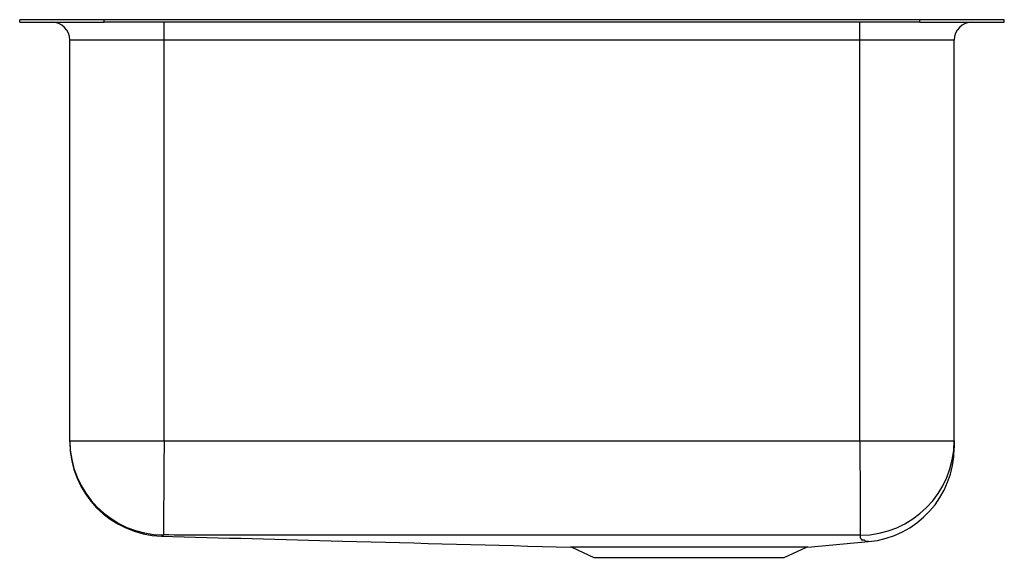
# Model space of a CAD drawing. Units: inches. Extents: x -9.4 to 9.4, y -10.2 to 0.
import ezdxf

# ---------------------------------------------------------------- set-up
doc = ezdxf.new("R2010")
doc.units = ezdxf.units.IN
doc.header["$MEASUREMENT"] = 0
doc.layers.get('0').update_dxf_attribs({"linetype": 'CONTINUOUS'})

# ---------------------------------------------------------------- blocks, each defined once
blk = doc.blocks.new('ELUH231710L_RIGHT')
for p, q in [((-9.375, -0.046), (-9.375, 0)), ((-7.764, 0), (-9.375, 0)), ((-7.764, -0.046), (-7.764, 0)), ((7.764, 0), (-7.764, 0)), ((7.764, -0.046), (7.764, 0)), ((9.375, 0), (7.764, 0)), ((9.375, -0.046), (9.375, 0)), ((-9.375, -0.046), (-7.764, -0.046)), ((7.764, -0.046), (-7.764, -0.046)), ((-6.625, -0.39), (-6.625, -0.046)), ((6.625, -0.39), (6.625, -0.046)), ((7.764, -0.046), (9.375, -0.046)), ((-6.625, -0.39), (-8.421, -0.39)), ((-8.421, -8.018), (-8.421, -0.39)), ((6.625, -0.39), (-6.625, -0.39)), ((-6.625, -8.018), (-6.625, -0.39)), ((8.421, -0.39), (6.625, -0.39)), ((6.625, -8.022), (6.625, -0.39)), ((8.421, -8.022), (8.421, -0.39)), ((-8.421, -8.018), (-6.625, -8.018)), ((6.625, -8.022), (8.421, -8.022)), ((5.632, -10.047), (1.114, -10.047)), ((1.139, -10.047), (1.561, -10.24)), ((5.186, -10.24), (5.609, -10.047)), ((5.634, -10.047), (6.789, -9.94)), ((1.561, -10.24), (5.186, -10.24))]:
    blk.add_line(p, q)
for points in [[(-6.625, -8.018), (-6.626, -8.183), (-6.627, -8.346), (-6.629, -8.506), (-6.63, -8.663), (-6.631, -8.813), (-6.632, -8.957), (-6.633, -9.094), (-6.634, -9.221), (-6.634, -9.338), (-6.635, -9.444), (-6.636, -9.538), (-6.637, -9.619), (-6.637, -9.687), (-6.637, -9.741), (-6.638, -9.78), (-6.638, -9.805), (-6.638, -9.814)], [(6.625, -8.022), (6.625, -8.186), (6.626, -8.349), (6.626, -8.509), (6.627, -8.665), (6.627, -8.815), (6.627, -8.959), (6.628, -9.095), (6.628, -9.222), (6.628, -9.339), (6.628, -9.445), (6.629, -9.539), (6.629, -9.621), (6.629, -9.689), (6.629, -9.743), (6.629, -9.783), (6.629, -9.808), (6.629, -9.818)], [(6.789, -9.94), (6.788, -9.94), (6.766, -9.939), (6.732, -9.929), (6.712, -9.913), (6.712, -9.913), (6.712, -9.913)]]:
    blk.add_lwpolyline(points)
for centre, radius, start, end in [((-8.765, -0.39), 0.344, 0, 90), ((8.765, -0.39), 0.344, 90, 180), ((-6.625, -8.018), 1.796, 180.002, 269.5901), ((-6.625, -8.04), 1.796, 180.1668, 268.4705), ((6.625, -8.022), 1.796, 270.134, 359.9966), ((6.625, -8.152), 1.796, 275.2462, 0)]:
    blk.add_arc(centre, radius, start, end)
for points, knots in [([(-8.421, -8.041), (-8.421, -8.041), (-8.421, -8.04), (-8.421, -8.043), (-8.421, -8.037), (-8.421, -8.043), (-8.421, -8.026), (-8.421, -8.018)], [0, 0, 0, 0, 0.0544455, 0.3696261, 0.6848106, 0.8424032, 1, 1, 1, 1]), ([(-6.625, -8.018), (-6.073, -8.021), (-4.969, -8.025), (-2.76, -8.021), (0, -8.023), (3.312, -8.023), (5.521, -8.022), (6.625, -8.022)], [0, 0, 0, 0, 0.124999, 0.249999, 0.499999, 0.749999, 1, 1, 1, 1]), ([(8.421, -8.022), (8.421, -8.048), (8.421, -8.087), (8.421, -8.122), (8.421, -8.136), (8.421, -8.148), (8.421, -8.153), (8.421, -8.152), (8.421, -8.152)], [0, 0, 0, 0, 0.360138, 0.54021, 0.720282, 0.900351, 0.990386, 1, 1, 1, 1]), ([(-6.668, -9.833), (-6.668, -9.833), (-6.668, -9.833), (-6.672, -9.836), (-6.673, -9.837), (-6.673, -9.837), (-6.673, -9.837)], [0, 0, 0, 0, 0.0000003, 0.4253996, 0.8621104, 1, 1, 1, 1]), ([(-6.673, -9.837), (-6.673, -9.836), (-6.673, -9.836), (-6.673, -9.836), (-6.673, -9.836)], [0, 0, 0, 0, 0.815793, 1, 1, 1, 1]), ([(-6.673, -9.837), (-5.524, -9.868), (-2.927, -9.938), (-0.332, -10.008), (1.114, -10.047)], [0, 0, 0, 0, 0.442509, 1, 1, 1, 1]), ([(-6.638, -9.814), (-6.642, -9.819), (-6.648, -9.826), (-6.648, -9.832), (-6.668, -9.833), (-6.668, -9.833), (-6.668, -9.833)], [0, 0, 0, 0, 0.499975, 0.75, 0.999999, 1, 1, 1, 1]), ([(6.629, -9.818), (5.524, -9.818), (3.315, -9.818), (-0.001, -9.819), (-2.766, -9.817), (-4.978, -9.821), (-6.085, -9.816), (-6.638, -9.814)], [0, 0, 0, 0, 0.249839, 0.499678, 0.749838, 0.87492, 1, 1, 1, 1]), ([(6.712, -9.913), (6.712, -9.913), (6.695, -9.913), (6.665, -9.914), (6.652, -9.912), (6.652, -9.91), (6.66, -9.906), (6.662, -9.9), (6.638, -9.885), (6.638, -9.855), (6.632, -9.83), (6.629, -9.818)], [0, 0, 0, 0, 0, 0.02991, 0.05993, 0.090221, 0.120621, 0.150851, 0.302623, 0.65131, 1, 1, 1, 1])]:
    blk.add_open_spline(points, degree=3, knots=knots)

msp = doc.modelspace()

# ---------------------------------------------------------------- block references
msp.add_blockref('ELUH231710L_RIGHT', (0, 0))

doc.saveas('drawing.dxf')
